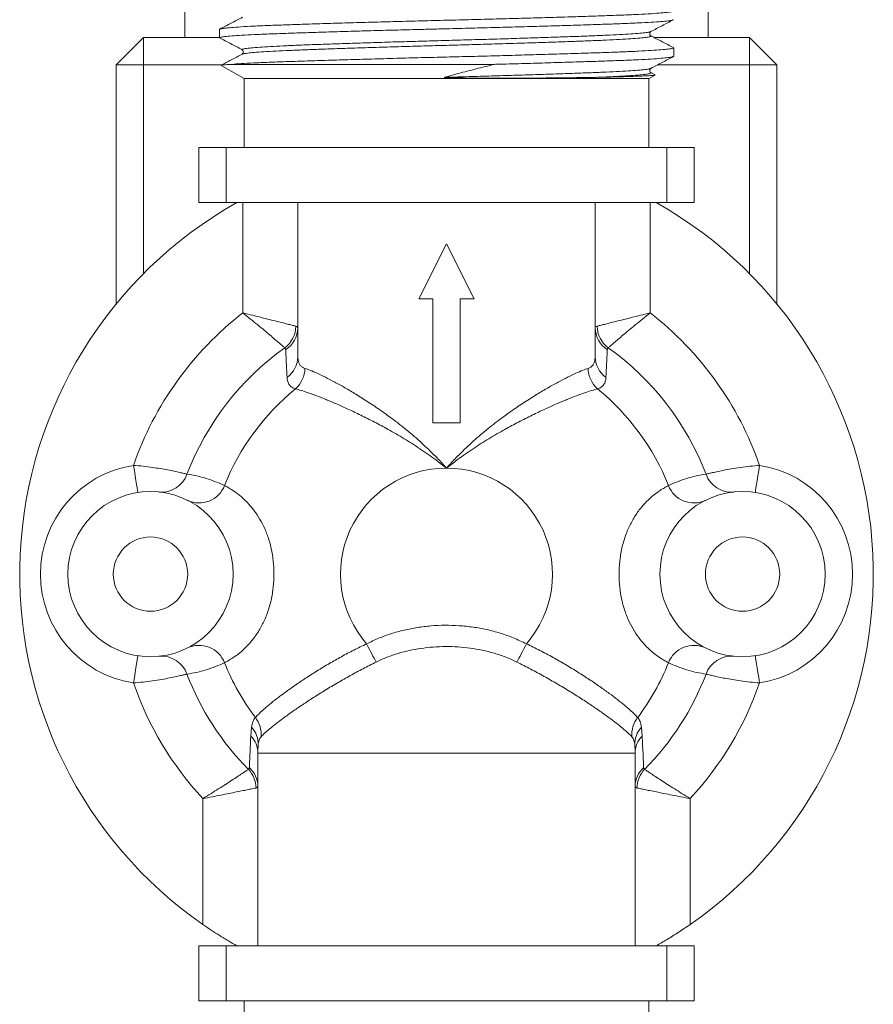
# Model space of a CAD drawing. Units: millimetres. Extents: x -297 to 633, y -442 to 642.
# Drawn here: x 593 to 624, y -120 to -84 of the extents above; entities that cross this region are included whole.
import ezdxf

# ---------------------------------------------------------------- set-up
doc = ezdxf.new("R2010")
doc.units = ezdxf.units.MM

msp = doc.modelspace()

# ---------------------------------------------------------------- linework, layer by layer
at = {"color": 7, "linetype": 'Continuous', "lineweight": 18}
for p, q in [((598.841, -83.611), (598.841, -84.611)), ((617.841, -83.611), (617.841, -84.611)), ((600.091, -84.324), (600.091, -84.633)), ((596.341, -85.611), (597.341, -84.611)), ((597.341, -85.611), (597.341, -84.611)), ((597.341, -84.611), (600.091, -84.611)), ((615.752, -84.556), (615.754, -84.557)), ((615.869, -84.611), (619.341, -84.611)), ((619.341, -84.611), (619.341, -85.611)), ((619.341, -84.611), (620.341, -85.611)), ((616.591, -85.302), (616.591, -84.992)), ((600.937, -85.22), (600.926, -85.225)), ((597.341, -85.611), (596.341, -85.611)), ((596.341, -94.3), (596.341, -85.611)), ((600.159, -85.611), (597.341, -85.611)), ((597.341, -85.611), (597.341, -93.191)), ((600.157, -85.63), (600.991, -86.111)), ((610.076, -85.592), (600.527, -85.592)), ((619.341, -85.611), (616.006, -85.611)), ((620.341, -85.611), (619.341, -85.611)), ((619.341, -93.191), (619.341, -85.611)), ((620.341, -85.611), (620.341, -94.3)), ((600.991, -86.111), (600.991, -88.611)), ((615.691, -86.111), (600.991, -86.111)), ((615.691, -86.111), (615.917, -85.981)), ((615.691, -88.611), (615.691, -86.111)), ((615.752, -85.893), (615.754, -85.894)), ((615.913, -85.971), (615.763, -85.893)), ((599.341, -90.611), (599.341, -88.611)), ((599.341, -88.611), (600.341, -88.611)), ((600.341, -88.611), (600.341, -90.611)), ((616.341, -88.611), (600.341, -88.611)), ((616.341, -90.611), (616.341, -88.611)), ((616.341, -88.611), (617.341, -88.611)), ((617.341, -88.611), (617.341, -90.611)), ((600.341, -90.611), (599.341, -90.611)), ((600.341, -90.611), (616.341, -90.611)), ((600.941, -94.62), (600.941, -90.611)), ((602.941, -90.611), (602.941, -96.209)), ((613.741, -90.611), (613.741, -96.209)), ((615.741, -90.611), (615.741, -94.62)), ((617.341, -90.611), (616.341, -90.611)), ((607.341, -94.111), (608.341, -92.111)), ((608.341, -92.111), (609.341, -94.111)), ((607.841, -94.111), (607.341, -94.111)), ((607.841, -98.611), (607.841, -94.111)), ((609.341, -94.111), (608.841, -94.111)), ((608.841, -94.111), (608.841, -98.611)), ((602.503, -95.951), (602.468, -95.89)), ((614.213, -95.89), (614.179, -95.951)), ((608.841, -98.611), (607.841, -98.611)), ((601.235, -109.995), (601.26, -109.67)), ((615.421, -109.67), (615.447, -109.995)), ((615.191, -110.611), (601.491, -110.611)), ((601.491, -110.611), (601.491, -117.611)), ((615.191, -117.611), (615.191, -110.611)), ((599.491, -116.836), (599.491, -112.267)), ((617.191, -112.267), (617.191, -116.836)), ((599.341, -119.611), (599.341, -117.611)), ((599.341, -117.611), (600.341, -117.611)), ((600.341, -117.611), (600.341, -119.611)), ((616.341, -117.611), (600.341, -117.611)), ((616.341, -119.611), (616.341, -117.611)), ((616.341, -117.611), (617.341, -117.611)), ((617.341, -117.611), (617.341, -119.611)), ((600.341, -119.611), (599.341, -119.611)), ((600.341, -119.611), (616.341, -119.611)), ((600.991, -119.611), (600.991, -122.111)), ((615.691, -122.111), (615.691, -119.611)), ((617.341, -119.611), (616.341, -119.611))]:
    msp.add_line(p, q, dxfattribs=at)
at = {"color": 7, "linetype": 'Continuous', "lineweight": 18, "flags": 128}
for points in [[(596.973, -100.159), (597.004, -100.352), (597.033, -100.537), (597.059, -100.708), (597.083, -100.858), (597.102, -100.981), (597.116, -101.072), (597.125, -101.128), (597.128, -101.147)], [(619.708, -100.159), (619.678, -100.352), (619.649, -100.537), (619.622, -100.708), (619.599, -100.858), (619.58, -100.981), (619.565, -101.072), (619.557, -101.128), (619.554, -101.147)], [(605.441, -106.643), (605.489, -106.736), (605.537, -106.829), (605.583, -106.919), (605.628, -107.006), (605.671, -107.089), (605.712, -107.167), (605.749, -107.239), (605.783, -107.305)], [(611.241, -106.643), (611.192, -106.736), (611.145, -106.829), (611.098, -106.919), (611.053, -107.006), (611.01, -107.089), (610.97, -107.167), (610.932, -107.239), (610.898, -107.305)], [(596.973, -108.063), (597.004, -107.87), (597.033, -107.685), (597.059, -107.514), (597.083, -107.365), (597.102, -107.242), (597.116, -107.15), (597.125, -107.094), (597.128, -107.075)], [(619.708, -108.063), (619.678, -107.87), (619.649, -107.685), (619.622, -107.514), (619.599, -107.365), (619.58, -107.242), (619.565, -107.15), (619.557, -107.094), (619.554, -107.075)]]:
    msp.add_lwpolyline(points, dxfattribs=at)
at = {"color": 7, "linetype": 'Continuous', "lineweight": 18}
for centre, radius in [((597.591, -104.111), 3), ((619.091, -104.111), 3), ((597.591, -104.111), 1.35), ((619.091, -104.111), 1.35)]:
    msp.add_circle(centre, radius, dxfattribs=at)
for centre, radius, start, end in [((608.341, -104.111), 15.5, 119.4287, 235.1823), ((608.341, -104.111), 15.5, 304.8177, 60.5713), ((608.341, -104.111), 12.035, 127.944, 160.8288), ((608.341, -104.111), 12.035, 19.1712, 52.056), ((601.834, -95.067), 1.039, 307.6019, 357.9391), ((614.847, -95.067), 1.039, 182.0609, 232.3981), ((602.003, -95.157), 0.938, 302.2095, 359.5102), ((614.679, -95.157), 0.938, 180.4898, 237.7905), ((608.341, -104.111), 10.103, 125.5409, 158.9383), ((602.012, -96.202), 0.929, 305.3027, 359.5399), ((614.67, -96.202), 0.929, 180.4601, 234.6973), ((608.341, -104.111), 10.103, 21.0617, 54.4591), ((602.155, -96.611), 1.043, 312.2227, 358.6794), ((614.526, -96.611), 1.043, 181.3206, 227.7773), ((608.341, -104.111), 8.68, 129.1889, 158.2376), ((608.341, -104.111), 8.68, 21.7624, 50.8111), ((597.591, -104.111), 4, 98.8766, 261.1234), ((597.996, -100.161), 0.971, 264.6981, 340.7925), ((608.341, -104.111), 3.85, 90, 221.1276), ((608.341, -104.111), 3.85, 318.8724, 90), ((618.685, -100.161), 0.971, 199.2075, 275.3019), ((619.091, -104.111), 4, 278.8766, 81.1234), ((599.359, -100.538), 0.987, 244.5521, 338.8945), ((617.323, -100.538), 0.987, 201.1055, 295.4479), ((599.359, -107.685), 0.987, 21.1069, 115.4466), ((617.323, -107.685), 0.987, 64.5534, 158.8931), ((597.996, -108.061), 0.971, 19.2091, 95.3027), ((618.685, -108.061), 0.971, 84.6973, 160.7909), ((608.341, -104.111), 8.68, 201.7624, 216.8875), ((608.341, -104.111), 8.68, 323.1125, 338.2376), ((608.341, -104.111), 10.103, 201.0617, 224.579), ((608.341, -104.111), 10.103, 315.421, 338.9383), ((608.341, -104.111), 12.035, 199.1712, 222.661), ((608.341, -104.111), 12.035, 317.339, 340.8288), ((600.607, -109.938), 1.004, 355.3436, 37.9173), ((616.074, -109.938), 1.004, 142.0827, 184.6564), ((600.608, -110.279), 0.892, 357.0926, 42.9998), ((616.074, -110.279), 0.892, 137.0002, 182.9074), ((600.608, -110.617), 0.883, 0.374, 44.7598), ((616.074, -110.617), 0.883, 135.2402, 179.626), ((606.491, -110.611), 5, 176.7078, 180), ((610.191, -110.611), 5, 0, 3.2922), ((600.385, -111.909), 1.038, 1.6169, 42.9622), ((600.584, -111.822), 0.906, 0.4078, 48.9118), ((616.097, -111.822), 0.906, 131.0882, 179.5922), ((616.296, -111.909), 1.038, 137.0378, 178.3831)]:
    msp.add_arc(centre, radius, start, end, dxfattribs=at)
for points, knots in [([(600.091, -84.324), (600.1, -84.316), (600.118, -84.302), (600.269, -84.278), (600.515, -84.254), (600.869, -84.229), (601.326, -84.204), (601.871, -84.18), (602.491, -84.157), (603.179, -84.134), (603.932, -84.11), (604.749, -84.085), (605.615, -84.061), (606.513, -84.036), (607.425, -84.012), (608.341, -83.989), (609.257, -83.967), (610.169, -83.943), (611.067, -83.918), (611.932, -83.894), (612.749, -83.869), (613.503, -83.845), (614.186, -83.822), (614.798, -83.8), (615.335, -83.776), (615.788, -83.751), (616.146, -83.726), (616.405, -83.702), (616.553, -83.678), (616.608, -83.659), (616.578, -83.649), (616.569, -83.645)], [0, 0, 0, 0, 0.0336793, 0.067886, 0.1024253, 0.1387657, 0.1750012, 0.2108929, 0.2462151, 0.2808331, 0.3160025, 0.3515112, 0.3871345, 0.4226432, 0.4578125, 0.4924305, 0.5270485, 0.5622179, 0.5977266, 0.6333498, 0.6688586, 0.7040279, 0.7386459, 0.7732639, 0.8084333, 0.843942, 0.8795652, 0.9150739, 0.9502433, 0.9848613, 1, 1, 1, 1]), ([(616.569, -83.975), (616.562, -83.979), (616.544, -83.991), (616.4, -84.011), (616.147, -84.036), (615.787, -84.061), (615.335, -84.085), (614.798, -84.109), (614.186, -84.132), (613.503, -84.154), (612.749, -84.178), (611.932, -84.203), (611.067, -84.228), (610.169, -84.252), (609.257, -84.276), (608.46, -84.296), (607.785, -84.313), (607.119, -84.33), (606.347, -84.35), (605.486, -84.374), (604.657, -84.398), (603.875, -84.421), (603.153, -84.444), (602.488, -84.466), (601.883, -84.489), (601.347, -84.513), (600.894, -84.537), (600.535, -84.562), (600.279, -84.586), (600.12, -84.61), (600.1, -84.626), (600.091, -84.633)], [0, 0, 0, 0, 0.019931, 0.056203, 0.092826, 0.129566, 0.166189, 0.202461, 0.238165, 0.273869, 0.310141, 0.346763, 0.383504, 0.420126, 0.456399, 0.492103, 0.513815, 0.535769, 0.570797, 0.606112, 0.641504, 0.676762, 0.711679, 0.746062, 0.781766, 0.818038, 0.854661, 0.891401, 0.928024, 0.964296, 1, 1, 1, 1]), ([(600.929, -83.883), (600.793, -83.954), (600.52, -84.096), (600.248, -84.238), (600.112, -84.309)], [0, 0, 0, 0, 0.499978, 1, 1, 1, 1]), ([(615.763, -84.401), (615.9, -84.33), (616.172, -84.188), (616.445, -84.046), (616.581, -83.975)], [0, 0, 0, 0, 0.499974, 1, 1, 1, 1]), ([(615.752, -84.401), (615.746, -84.405), (615.73, -84.416), (615.602, -84.436), (615.374, -84.461), (615.05, -84.486), (614.642, -84.51), (614.159, -84.534), (613.608, -84.557), (612.992, -84.58), (612.313, -84.603), (611.577, -84.628), (610.797, -84.653), (609.988, -84.677), (609.166, -84.701), (608.341, -84.724), (607.515, -84.747), (606.693, -84.771), (605.885, -84.795), (605.105, -84.82), (604.369, -84.844), (603.69, -84.868), (603.074, -84.891), (602.523, -84.914), (602.039, -84.938), (601.631, -84.962), (601.307, -84.987), (601.078, -85.012), (600.942, -85.034), (600.925, -85.047), (600.918, -85.053)], [0, 0, 0, 0, 0.018438, 0.055072, 0.092061, 0.129169, 0.166157, 0.202792, 0.238853, 0.274913, 0.311548, 0.348537, 0.385644, 0.422633, 0.459268, 0.495328, 0.531389, 0.568024, 0.605012, 0.64212, 0.679109, 0.715744, 0.751804, 0.787864, 0.824499, 0.861488, 0.898596, 0.935584, 0.972219, 1, 1, 1, 1]), ([(615.758, -84.552), (615.752, -84.548), (615.737, -84.537), (615.715, -84.493), (615.726, -84.429), (615.751, -84.41), (615.764, -84.401)], [0, 0, 0, 0, 0.180101, 0.431991, 0.70539, 1, 1, 1, 1]), ([(600.094, -84.627), (600.23, -84.698), (600.502, -84.84), (600.774, -84.982), (600.91, -85.053)], [0, 0, 0, 0, 0.500006, 1, 1, 1, 1]), ([(615.754, -84.557), (615.763, -84.561), (615.79, -84.571), (615.74, -84.59), (615.606, -84.614), (615.373, -84.638), (615.05, -84.663), (614.642, -84.688), (614.159, -84.712), (613.608, -84.734), (612.992, -84.757), (612.313, -84.781), (611.577, -84.805), (610.797, -84.83), (609.988, -84.855), (609.166, -84.879), (608.341, -84.901), (607.515, -84.924), (606.693, -84.948), (605.885, -84.973), (605.105, -84.997), (604.369, -85.022), (603.69, -85.046), (603.068, -85.069), (602.508, -85.092), (602.014, -85.116), (601.601, -85.142), (601.276, -85.167), (601.062, -85.191), (600.953, -85.209), (600.939, -85.218), (600.937, -85.22)], [0, 0, 0, 0, 0.015417, 0.050891, 0.086931, 0.123319, 0.159824, 0.196211, 0.232251, 0.267726, 0.3032, 0.33924, 0.375627, 0.412132, 0.44852, 0.48456, 0.520034, 0.555509, 0.591548, 0.627936, 0.664441, 0.700828, 0.736868, 0.772343, 0.80879, 0.845828, 0.88322, 0.920716, 0.958061, 0.991607, 1, 1, 1, 1]), ([(616.581, -84.982), (616.445, -84.911), (616.172, -84.769), (615.9, -84.627), (615.763, -84.556)], [0, 0, 0, 0, 0.500034, 1, 1, 1, 1]), ([(600.527, -85.592), (600.64, -85.583), (600.864, -85.566), (601.327, -85.541), (601.871, -85.517), (602.491, -85.494), (603.179, -85.471), (603.932, -85.447), (604.749, -85.422), (605.615, -85.398), (606.513, -85.373), (607.425, -85.349), (608.341, -85.326), (609.257, -85.304), (610.169, -85.28), (611.067, -85.255), (611.932, -85.23), (612.749, -85.206), (613.503, -85.182), (614.186, -85.159), (614.798, -85.137), (615.335, -85.113), (615.788, -85.088), (616.146, -85.063), (616.405, -85.039), (616.553, -85.015), (616.608, -84.996), (616.578, -84.986), (616.569, -84.982)], [0, 0, 0, 0, 0.040487, 0.080858, 0.120845, 0.160198, 0.198767, 0.237949, 0.27751, 0.317198, 0.356759, 0.395942, 0.43451, 0.473078, 0.512261, 0.551822, 0.59151, 0.631071, 0.670254, 0.708822, 0.74739, 0.786573, 0.826134, 0.865822, 0.905383, 0.944565, 0.983134, 1, 1, 1, 1]), ([(600.918, -85.053), (600.913, -85.055), (600.899, -85.06), (600.917, -85.065), (600.929, -85.068)], [0, 0, 0, 0, 0.350571, 1, 1, 1, 1]), ([(600.924, -85.074), (600.93, -85.078), (600.944, -85.088), (600.966, -85.132), (600.955, -85.196), (600.931, -85.215), (600.918, -85.225)], [0, 0, 0, 0, 0.171443, 0.426035, 0.70232, 1, 1, 1, 1]), ([(600.929, -85.22), (600.793, -85.291), (600.538, -85.424), (600.284, -85.556), (600.165, -85.618)], [0, 0, 0, 0, 0.535206, 1, 1, 1, 1]), ([(616.569, -85.312), (616.562, -85.316), (616.544, -85.328), (616.4, -85.348), (616.147, -85.373), (615.787, -85.398), (615.335, -85.422), (614.798, -85.446), (614.186, -85.469), (613.503, -85.491), (612.749, -85.515), (611.932, -85.54), (611.067, -85.565), (610.438, -85.582), (610.105, -85.591), (610.076, -85.592)], [0, 0, 0, 0, 0.047055, 0.132691, 0.219153, 0.305894, 0.392356, 0.477992, 0.562285, 0.646578, 0.732214, 0.818676, 0.905417, 0.991879, 1, 1, 1, 1]), ([(615.763, -85.738), (615.9, -85.667), (616.172, -85.525), (616.445, -85.383), (616.581, -85.312)], [0, 0, 0, 0, 0.499974, 1, 1, 1, 1]), ([(600.527, -85.592), (600.473, -85.594), (600.365, -85.6), (600.253, -85.608), (600.179, -85.616), (600.147, -85.622), (600.156, -85.626), (600.159, -85.628)], [0, 0, 0, 0, 0.216109, 0.432218, 0.652746, 0.873274, 1, 1, 1, 1]), ([(608.265, -86.063), (608.435, -86.017), (608.81, -85.914), (609.415, -85.756), (609.855, -85.647), (610.076, -85.592)], [0, 0, 0, 0, 0.292487, 0.645076, 1, 1, 1, 1]), ([(615.752, -85.738), (615.746, -85.742), (615.73, -85.753), (615.602, -85.773), (615.374, -85.798), (615.05, -85.823), (614.642, -85.847), (614.159, -85.871), (613.608, -85.894), (612.992, -85.917), (612.313, -85.94), (611.577, -85.965), (610.797, -85.99), (609.988, -86.014), (609.166, -86.038), (608.589, -86.054), (608.29, -86.062), (608.265, -86.063)], [0, 0, 0, 0, 0.0369751, 0.1104437, 0.1846213, 0.2590384, 0.333216, 0.4066846, 0.4790009, 0.5513173, 0.6247858, 0.6989635, 0.7733805, 0.8475581, 0.9210266, 0.9933431, 1, 1, 1, 1]), ([(615.758, -85.889), (615.752, -85.885), (615.737, -85.874), (615.715, -85.83), (615.726, -85.766), (615.751, -85.747), (615.764, -85.738)], [0, 0, 0, 0, 0.1800976, 0.4319984, 0.7053879, 1, 1, 1, 1]), ([(613.805, -86.063), (613.758, -86.064), (613.524, -86.069), (613.173, -86.074), (612.641, -86.081), (612.161, -86.086), (611.546, -86.09), (610.971, -86.093), (610.377, -86.094), (609.873, -86.094), (609.404, -86.092), (608.936, -86.088), (608.57, -86.083), (608.345, -86.075), (608.282, -86.07), (608.268, -86.068), (608.265, -86.067), (608.263, -86.067), (608.262, -86.066), (608.261, -86.065), (608.261, -86.065), (608.262, -86.065), (608.263, -86.064), (608.264, -86.063), (608.265, -86.063)], [0, 0, 0, 0, 0.032256, 0.161439, 0.225967, 0.355154, 0.436381, 0.562496, 0.656872, 0.738288, 0.813579, 0.887484, 0.966773, 0.990889, 0.996867, 0.997548, 0.998062, 0.998579, 0.99879, 0.998933, 0.999077, 0.999205, 0.999442, 1, 1, 1, 1]), ([(615.754, -85.894), (615.763, -85.898), (615.79, -85.908), (615.74, -85.927), (615.606, -85.951), (615.373, -85.975), (615.051, -86), (614.642, -86.025), (614.219, -86.046), (613.92, -86.058), (613.805, -86.063)], [0, 0, 0, 0, 0.06052, 0.199776, 0.34125, 0.484091, 0.627392, 0.770232, 0.911707, 1, 1, 1, 1]), ([(615.916, -85.979), (615.908, -85.982), (615.891, -85.988), (615.796, -85.997), (615.65, -86.007), (615.452, -86.016), (615.201, -86.026), (614.859, -86.037), (614.409, -86.05), (614.007, -86.059), (613.805, -86.063)], [0, 0, 0, 0, 0.104713, 0.221821, 0.334509, 0.447197, 0.563233, 0.67927, 0.838485, 1, 1, 1, 1]), ([(600.941, -94.62), (600.944, -94.621), (601.061, -94.65), (601.293, -94.707), (601.619, -94.787), (601.921, -94.863), (602.189, -94.93), (602.421, -94.989), (602.616, -95.039), (602.773, -95.079), (602.84, -95.096), (602.873, -95.105)], [0, 0, 0, 0, 0.0035961, 0.135894, 0.2681901, 0.3932509, 0.5183, 0.6370327, 0.755751, 0.8778824, 1, 1, 1, 1]), ([(600.941, -94.62), (600.943, -94.622), (601.038, -94.697), (601.224, -94.846), (601.485, -95.058), (601.725, -95.255), (601.935, -95.432), (602.117, -95.587), (602.269, -95.717), (602.392, -95.823), (602.443, -95.868), (602.468, -95.89)], [0, 0, 0, 0, 0.003599, 0.135969, 0.268328, 0.393324, 0.518301, 0.636977, 0.755643, 0.877827, 1, 1, 1, 1]), ([(615.741, -94.62), (615.738, -94.621), (615.62, -94.65), (615.389, -94.707), (615.062, -94.787), (614.76, -94.863), (614.493, -94.93), (614.261, -94.989), (614.066, -95.039), (613.908, -95.079), (613.842, -95.096), (613.809, -95.105)], [0, 0, 0, 0, 0.0035961, 0.135894, 0.2681901, 0.3932509, 0.5183, 0.6370327, 0.755751, 0.8778824, 1, 1, 1, 1]), ([(615.741, -94.62), (615.738, -94.622), (615.644, -94.697), (615.458, -94.846), (615.197, -95.058), (614.957, -95.255), (614.746, -95.432), (614.564, -95.587), (614.412, -95.717), (614.29, -95.823), (614.239, -95.868), (614.213, -95.89)], [0, 0, 0, 0, 0.003599, 0.135969, 0.268328, 0.393324, 0.518301, 0.636977, 0.755643, 0.877827, 1, 1, 1, 1]), ([(602.873, -95.105), (602.892, -95.111), (602.932, -95.125), (602.938, -95.152), (602.941, -95.165)], [0, 0, 0, 0, 0.495149, 1, 1, 1, 1]), ([(613.741, -95.165), (613.743, -95.152), (613.749, -95.126), (613.789, -95.112), (613.809, -95.105)], [0, 0, 0, 0, 0.4952, 1, 1, 1, 1]), ([(602.549, -96.96), (602.539, -96.751), (602.523, -96.411), (602.508, -96.079), (602.503, -95.951)], [0, 0, 0, 0, 0.613443, 1, 1, 1, 1]), ([(602.941, -96.209), (602.948, -96.291), (602.958, -96.414), (603.028, -96.529), (603.1, -96.597), (603.166, -96.623), (603.198, -96.635)], [0, 0, 0, 0, 0.396906, 0.600915, 0.804901, 1, 1, 1, 1]), ([(613.483, -96.635), (613.516, -96.622), (613.581, -96.596), (613.653, -96.529), (613.705, -96.441), (613.735, -96.335), (613.739, -96.25), (613.741, -96.209)], [0, 0, 0, 0, 0.198129, 0.396265, 0.60062, 0.805006, 1, 1, 1, 1]), ([(614.179, -95.951), (614.178, -95.969), (614.164, -96.3), (614.148, -96.639), (614.133, -96.96)], [0, 0, 0, 0, 0.053155, 1, 1, 1, 1]), ([(603.198, -96.635), (603.261, -96.657), (603.387, -96.7), (603.641, -96.81), (603.937, -96.952), (604.276, -97.128), (604.649, -97.335), (605.059, -97.577), (605.5, -97.856), (605.966, -98.171), (606.46, -98.529), (606.975, -98.935), (607.499, -99.392), (607.952, -99.832), (608.226, -100.13), (608.337, -100.257), (608.341, -100.261)], [0, 0, 0, 0, 0.071761, 0.143792, 0.215584, 0.28816, 0.360968, 0.433584, 0.511719, 0.590079, 0.668263, 0.757244, 0.846466, 0.935495, 0.998034, 1, 1, 1, 1]), ([(608.341, -100.261), (608.344, -100.257), (608.456, -100.13), (608.729, -99.832), (609.182, -99.392), (609.707, -98.935), (610.221, -98.529), (610.715, -98.171), (611.181, -97.856), (611.623, -97.577), (612.032, -97.335), (612.405, -97.128), (612.744, -96.952), (613.04, -96.81), (613.294, -96.7), (613.42, -96.657), (613.483, -96.635)], [0, 0, 0, 0, 0.001966, 0.064505, 0.153534, 0.242756, 0.331737, 0.409921, 0.488281, 0.566416, 0.639032, 0.71184, 0.784416, 0.856208, 0.928239, 1, 1, 1, 1]), ([(602.856, -97.384), (602.811, -97.366), (602.721, -97.329), (602.629, -97.236), (602.566, -97.115), (602.555, -97.012), (602.549, -96.96)], [0, 0, 0, 0, 0.245896, 0.491803, 0.745885, 1, 1, 1, 1]), ([(614.133, -96.96), (614.127, -97.01), (614.116, -97.111), (614.056, -97.231), (613.965, -97.327), (613.872, -97.365), (613.825, -97.384)], [0, 0, 0, 0, 0.246089, 0.492142, 0.746079, 1, 1, 1, 1]), ([(608.341, -100.261), (608.337, -100.258), (608.205, -100.152), (607.889, -99.909), (607.378, -99.552), (606.801, -99.187), (606.245, -98.864), (605.719, -98.581), (605.23, -98.333), (604.769, -98.115), (604.345, -97.925), (603.961, -97.763), (603.612, -97.626), (603.309, -97.517), (603.049, -97.432), (602.921, -97.4), (602.856, -97.384)], [0, 0, 0, 0, 0.002067, 0.065335, 0.1543, 0.243432, 0.332331, 0.410075, 0.487989, 0.565684, 0.638227, 0.710959, 0.783466, 0.855574, 0.927915, 1, 1, 1, 1]), ([(613.825, -97.384), (613.761, -97.4), (613.632, -97.432), (613.372, -97.517), (613.069, -97.626), (612.721, -97.763), (612.336, -97.925), (611.912, -98.115), (611.452, -98.333), (610.962, -98.581), (610.437, -98.864), (609.881, -99.187), (609.304, -99.552), (608.793, -99.909), (608.476, -100.152), (608.345, -100.258), (608.341, -100.261)], [0, 0, 0, 0, 0.072085, 0.144426, 0.216534, 0.289041, 0.361773, 0.434316, 0.512011, 0.589925, 0.667669, 0.756568, 0.8457, 0.934665, 0.997933, 1, 1, 1, 1]), ([(596.973, -100.159), (597.09, -100.169), (597.325, -100.189), (597.655, -100.231), (597.957, -100.278), (598.222, -100.326), (598.458, -100.374), (598.655, -100.418), (598.815, -100.456), (598.88, -100.472), (598.913, -100.48)], [0, 0, 0, 0, 0.13185, 0.267676, 0.386753, 0.508887, 0.629174, 0.752681, 0.874651, 1, 1, 1, 1]), ([(598.913, -100.48), (599.033, -100.499), (599.272, -100.536), (599.735, -100.656), (600.062, -100.798), (600.28, -100.893)], [0, 0, 0, 0, 0.249771, 0.499544, 1, 1, 1, 1]), ([(616.402, -100.893), (616.619, -100.798), (616.946, -100.656), (617.409, -100.536), (617.649, -100.499), (617.769, -100.48)], [0, 0, 0, 0, 0.499532, 0.749767, 1, 1, 1, 1]), ([(617.769, -100.48), (617.793, -100.474), (617.843, -100.462), (617.968, -100.432), (618.145, -100.391), (618.389, -100.34), (618.681, -100.285), (619.007, -100.234), (619.354, -100.189), (619.589, -100.169), (619.708, -100.159)], [0, 0, 0, 0, 0.096754, 0.195167, 0.323771, 0.456351, 0.59249, 0.733298, 0.864661, 1, 1, 1, 1]), ([(600.28, -100.893), (600.321, -100.915), (600.404, -100.958), (600.592, -101.072), (600.795, -101.218), (600.994, -101.393), (601.168, -101.569), (601.364, -101.803), (601.568, -102.109), (601.749, -102.464), (601.897, -102.858), (602.005, -103.291), (602.067, -103.749), (602.081, -104.221), (602.044, -104.7), (601.951, -105.178), (601.806, -105.626), (601.618, -106.026), (601.394, -106.382), (601.14, -106.691), (600.9, -106.917), (600.698, -107.075), (600.534, -107.186), (600.389, -107.272), (600.316, -107.31), (600.28, -107.329)], [0, 0, 0, 0, 0.0452052, 0.090885, 0.1512202, 0.1822583, 0.2132883, 0.2548827, 0.2974113, 0.3382482, 0.3801696, 0.4226784, 0.4662308, 0.5099068, 0.5545496, 0.6005664, 0.6479488, 0.6918033, 0.7369967, 0.7882122, 0.8409695, 0.8799791, 0.9190008, 0.9594982, 1, 1, 1, 1]), ([(616.402, -107.329), (616.36, -107.308), (616.278, -107.264), (616.09, -107.15), (615.887, -107.004), (615.688, -106.829), (615.513, -106.654), (615.317, -106.419), (615.114, -106.113), (614.932, -105.759), (614.785, -105.364), (614.676, -104.931), (614.614, -104.474), (614.6, -104.001), (614.638, -103.522), (614.73, -103.044), (614.875, -102.597), (615.063, -102.196), (615.287, -101.84), (615.542, -101.532), (615.781, -101.305), (615.984, -101.147), (616.148, -101.036), (616.292, -100.95), (616.365, -100.912), (616.402, -100.893)], [0, 0, 0, 0, 0.045205, 0.090885, 0.15122, 0.182258, 0.213288, 0.254882, 0.297413, 0.33825, 0.380169, 0.42268, 0.466232, 0.509908, 0.554551, 0.600565, 0.647948, 0.691805, 0.736996, 0.788212, 0.840969, 0.879979, 0.919, 0.959498, 1, 1, 1, 1]), ([(605.441, -106.643), (605.585, -106.573), (605.873, -106.433), (606.329, -106.269), (606.8, -106.138), (607.287, -106.043), (607.783, -105.984), (608.287, -105.962), (608.796, -105.977), (609.303, -106.029), (609.801, -106.119), (610.291, -106.249), (610.775, -106.418), (611.086, -106.568), (611.241, -106.643)], [0, 0, 0, 0, 0.079861, 0.159733, 0.241767, 0.323808, 0.407167, 0.490529, 0.575753, 0.660975, 0.744568, 0.828154, 0.914083, 1, 1, 1, 1]), ([(601.399, -109.321), (601.436, -109.28), (601.51, -109.198), (601.684, -109.037), (601.903, -108.85), (602.17, -108.637), (602.481, -108.404), (602.831, -108.155), (603.218, -107.894), (603.637, -107.626), (604.074, -107.362), (604.521, -107.108), (604.973, -106.866), (605.285, -106.718), (605.441, -106.643)], [0, 0, 0, 0, 0.0849303, 0.1701304, 0.2550578, 0.3399988, 0.425212, 0.5101475, 0.5946811, 0.6794891, 0.7640187, 0.8426014, 0.9214112, 1, 1, 1, 1]), ([(610.898, -107.305), (610.765, -107.243), (610.499, -107.12), (610.077, -106.979), (609.643, -106.869), (609.199, -106.794), (608.754, -106.75), (608.306, -106.737), (607.855, -106.754), (607.415, -106.803), (606.99, -106.881), (606.58, -106.987), (606.174, -107.124), (605.914, -107.244), (605.783, -107.305)], [0, 0, 0, 0, 0.0832179, 0.1664494, 0.2520074, 0.3375768, 0.4217808, 0.5059881, 0.5918641, 0.677736, 0.7573525, 0.8369601, 0.9184866, 1, 1, 1, 1]), ([(611.241, -106.643), (611.405, -106.722), (611.734, -106.879), (612.211, -107.135), (612.674, -107.401), (613.116, -107.671), (613.532, -107.94), (613.914, -108.199), (614.255, -108.444), (614.555, -108.671), (614.809, -108.876), (615.015, -109.053), (615.178, -109.205), (615.248, -109.282), (615.283, -109.321)], [0, 0, 0, 0, 0.083042, 0.166341, 0.249376, 0.334484, 0.419875, 0.504985, 0.588934, 0.673151, 0.757105, 0.837992, 0.919112, 1, 1, 1, 1]), ([(600.28, -107.329), (600.062, -107.424), (599.736, -107.566), (599.273, -107.686), (599.033, -107.723), (598.913, -107.742)], [0, 0, 0, 0, 0.499532, 0.749767, 1, 1, 1, 1]), ([(605.783, -107.305), (605.625, -107.385), (605.307, -107.545), (604.845, -107.796), (604.385, -108.057), (603.935, -108.326), (603.502, -108.597), (603.1, -108.859), (602.737, -109.109), (602.414, -109.341), (602.135, -109.553), (601.907, -109.739), (601.724, -109.899), (601.646, -109.979), (601.607, -110.019)], [0, 0, 0, 0, 0.0780579, 0.1563148, 0.2343615, 0.3187683, 0.4034425, 0.4878504, 0.5729629, 0.6583482, 0.7434652, 0.828886, 0.914574, 1, 1, 1, 1]), ([(615.074, -110.019), (615.037, -109.981), (614.964, -109.905), (614.793, -109.755), (614.578, -109.579), (614.313, -109.375), (614.001, -109.149), (613.646, -108.903), (613.251, -108.642), (612.82, -108.371), (612.364, -108.097), (611.889, -107.825), (611.401, -107.559), (611.066, -107.389), (610.898, -107.305)], [0, 0, 0, 0, 0.081366, 0.162958, 0.24432, 0.328467, 0.41287, 0.497011, 0.582013, 0.667288, 0.752287, 0.83477, 0.917503, 1, 1, 1, 1]), ([(617.769, -107.742), (617.649, -107.723), (617.409, -107.686), (616.946, -107.566), (616.62, -107.424), (616.402, -107.329)], [0, 0, 0, 0, 0.249771, 0.499544, 1, 1, 1, 1]), ([(598.913, -107.742), (598.888, -107.748), (598.839, -107.76), (598.714, -107.79), (598.536, -107.831), (598.293, -107.882), (598, -107.937), (597.674, -107.988), (597.327, -108.033), (597.093, -108.053), (596.973, -108.063)], [0, 0, 0, 0, 0.096755, 0.195168, 0.323772, 0.45635, 0.592491, 0.733296, 0.864661, 1, 1, 1, 1]), ([(619.708, -108.063), (619.592, -108.053), (619.356, -108.033), (619.027, -107.991), (618.725, -107.944), (618.46, -107.896), (618.224, -107.848), (618.026, -107.804), (617.867, -107.766), (617.802, -107.75), (617.769, -107.742)], [0, 0, 0, 0, 0.131851, 0.267675, 0.386752, 0.508886, 0.629173, 0.75268, 0.874651, 1, 1, 1, 1]), ([(601.26, -109.67), (601.272, -109.6), (601.296, -109.457), (601.364, -109.367), (601.399, -109.321)], [0, 0, 0, 0, 0.497067, 1, 1, 1, 1]), ([(615.283, -109.321), (615.317, -109.366), (615.385, -109.457), (615.409, -109.599), (615.421, -109.67)], [0, 0, 0, 0, 0.497084, 1, 1, 1, 1]), ([(601.18, -111.139), (601.181, -111.122), (601.198, -110.753), (601.217, -110.365), (601.235, -109.995)], [0, 0, 0, 0, 0.0464677, 1, 1, 1, 1]), ([(601.607, -110.019), (601.579, -110.058), (601.522, -110.136), (601.507, -110.261), (601.499, -110.324)], [0, 0, 0, 0, 0.496621, 1, 1, 1, 1]), ([(615.182, -110.324), (615.175, -110.262), (615.16, -110.137), (615.103, -110.059), (615.074, -110.019)], [0, 0, 0, 0, 0.496628, 1, 1, 1, 1]), ([(615.447, -109.995), (615.459, -110.237), (615.478, -110.628), (615.495, -110.999), (615.501, -111.139)], [0, 0, 0, 0, 0.6203, 1, 1, 1, 1]), ([(599.491, -112.267), (599.494, -112.265), (599.591, -112.205), (599.782, -112.086), (600.056, -111.914), (600.315, -111.749), (600.549, -111.597), (600.753, -111.463), (600.923, -111.351), (601.06, -111.259), (601.116, -111.221), (601.145, -111.202)], [0, 0, 0, 0, 0.0037671, 0.1294267, 0.255081, 0.3812783, 0.5074729, 0.6294029, 0.7513279, 0.875668, 1, 1, 1, 1]), ([(601.145, -111.202), (601.147, -111.201), (601.169, -111.19), (601.175, -111.163), (601.18, -111.139)], [0, 0, 0, 0, 0.112135, 1, 1, 1, 1]), ([(615.501, -111.139), (615.507, -111.163), (615.512, -111.19), (615.534, -111.201), (615.537, -111.202)], [0, 0, 0, 0, 0.887865, 1, 1, 1, 1]), ([(615.537, -111.202), (615.565, -111.221), (615.622, -111.259), (615.758, -111.351), (615.928, -111.463), (616.132, -111.597), (616.366, -111.749), (616.625, -111.914), (616.9, -112.086), (617.091, -112.205), (617.188, -112.265), (617.191, -112.267)], [0, 0, 0, 0, 0.124332, 0.248672, 0.370597, 0.492527, 0.618722, 0.744919, 0.870573, 0.996233, 1, 1, 1, 1]), ([(599.491, -112.267), (599.494, -112.266), (599.606, -112.244), (599.827, -112.201), (600.145, -112.138), (600.447, -112.078), (600.721, -112.023), (600.96, -111.974), (601.161, -111.934), (601.322, -111.901), (601.389, -111.887), (601.423, -111.88)], [0, 0, 0, 0, 0.003765, 0.12938, 0.254991, 0.381234, 0.507471, 0.629439, 0.751398, 0.875703, 1, 1, 1, 1]), ([(601.491, -111.816), (601.488, -111.829), (601.483, -111.856), (601.452, -111.873), (601.428, -111.879), (601.423, -111.88)], [0, 0, 0, 0, 0.439392, 0.886199, 1, 1, 1, 1]), ([(615.191, -111.816), (615.193, -111.829), (615.198, -111.856), (615.229, -111.873), (615.254, -111.879), (615.259, -111.88)], [0, 0, 0, 0, 0.439392, 0.886199, 1, 1, 1, 1]), ([(615.259, -111.88), (615.292, -111.887), (615.359, -111.901), (615.521, -111.934), (615.721, -111.974), (615.961, -112.023), (616.235, -112.078), (616.536, -112.138), (616.855, -112.201), (617.075, -112.244), (617.187, -112.266), (617.191, -112.267)], [0, 0, 0, 0, 0.124297, 0.248602, 0.370561, 0.492529, 0.618766, 0.745009, 0.87062, 0.996235, 1, 1, 1, 1]), ([(600.725, -117.611), (600.625, -117.554), (600.422, -117.438), (600.103, -117.242), (599.789, -117.041), (599.591, -116.905), (599.491, -116.836)], [0, 0, 0, 0, 0.262003, 0.532148, 0.76402, 1, 1, 1, 1]), ([(617.191, -116.836), (617.052, -116.93), (616.771, -117.122), (616.345, -117.388), (616.086, -117.537), (615.956, -117.611)], [0, 0, 0, 0, 0.32613, 0.664049, 1, 1, 1, 1])]:
    msp.add_open_spline(points, degree=3, knots=knots, dxfattribs=at)

doc.saveas('drawing.dxf')
